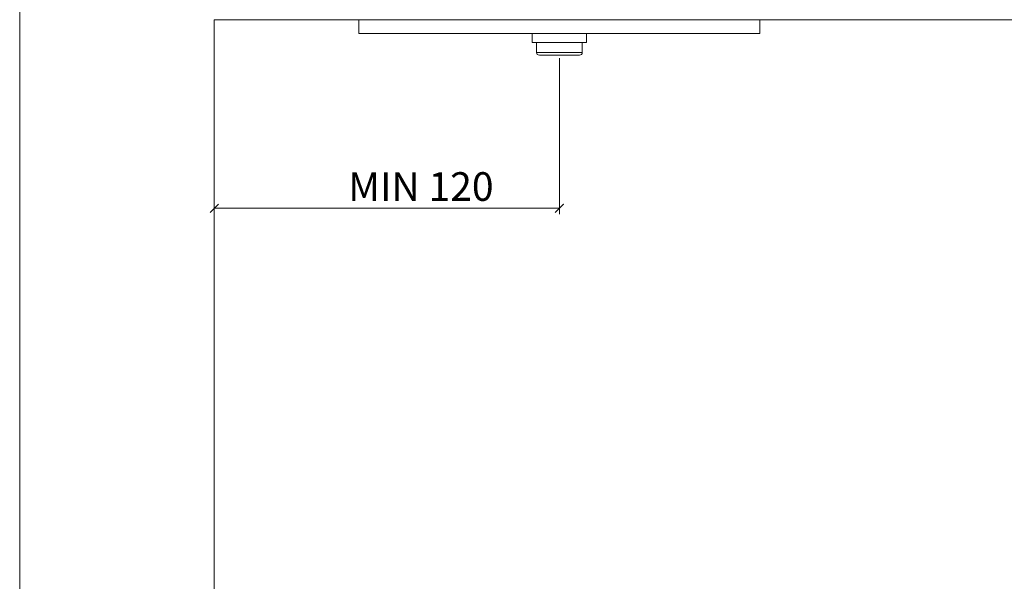
# Model space of a CAD drawing. Units: millimetres. Extents: x 1778 to 2944, y 229 to 1043.
# Drawn here: x 1778 to 2122, y 636 to 832 of the extents above; entities that cross this region are included whole.
import ezdxf

# ---------------------------------------------------------------- set-up
doc = ezdxf.new("R2010")
doc.units = ezdxf.units.MM
doc.layers.get('0').update_dxf_attribs({"lineweight": 0})
doc.layers.get('Defpoints').update_dxf_attribs({"lineweight": 0})
for name, color, linetype, lineweight in [('Border', 7, 'Continuous', 0), ('Dims', 7, 'Continuous', 0), ('Door', 4, 'Continuous', 0), ('Gear', 7, 'Continuous', 0)]:
    doc.layers.add(name, color=color, linetype=linetype, lineweight=lineweight)
doc.styles.get("Standard").update_dxf_attribs({"font": 'ARIAL.TTF'})
doc.dimstyles.new('DIMSTYLE', dxfattribs={"dimtxt": 5.5, "dimasz": 3, "dimexe": 2, "dimexo": 1, "dimgap": 2.5, "dimtad": 1, "dimdec": 0, "dimrnd": 1e-08, "dimzin": 0, "dimdsep": 46, "dimtxsty": 'Standard', "dimblk": 'ARCHTICK', "dimcen": 0.09, "dimclrd": 7, "dimclre": 7, "dimclrt": 256, "dimadec": 0, "dimazin": 0, "dimtfac": 2, "dimtdec": 0, "dimtmove": 0, "dimatfit": 3, "dimfxl": 0, "dimtolj": 1, "dimtzin": 0, "dimlwd": 0, "dimlwe": 0, "dimarcsym": 0})

# ---------------------------------------------------------------- blocks, each defined once
blk = doc.blocks.new('_ArchTick')
at = {"color": 0, "linetype": 'ByBlock', "const_width": 0.15}
blk.add_lwpolyline([(-0.5, -0.5), (0.5, 0.5)], dxfattribs=at)
blk = doc.blocks.new('*D47')
at = {"layer": 'Defpoints', "color": 0}
for p in [(1966.31, 819.8), (1845.88, 778.41), (1966.31, 766.34)]:
    blk.add_point(p, dxfattribs=at)
at = {"layer": 'Dims', "color": 7, "lineweight": 0}
for p, q in [((1966.31, 818.8), (1966.31, 764.34)), ((1845.88, 766.34), (1966.31, 766.34))]:
    blk.add_line(p, q, dxfattribs=at)
at = {"layer": 'Dims', "color": 7, "lineweight": 0, "xscale": 3, "yscale": 3, "zscale": 3, "rotation": 180}
blk.add_blockref('_ArchTick', (1845.88, 766.34), dxfattribs=at)
at = {"layer": 'Dims', "color": 7, "lineweight": 0, "xscale": 3, "yscale": 3, "zscale": 3}
blk.add_blockref('_ArchTick', (1966.31, 766.34), dxfattribs=at)
at = {"layer": 'Dims', "lineweight": 0, "insert": (1917.98, 773.95), "char_height": 10, "attachment_point": 5}
blk.add_mtext('\\A1;MIN 120', dxfattribs=at)
blk = doc.blocks.new('57B Hanger Side')
at = {"color": 3, "lineweight": 0}
for p, q in [((-70, 0), (-70, 4.8)), ((70, 0), (70, 4.8)), ((70, 0), (-70, 0)), ((-9.5, 0), (-9.5, -3.2)), ((9.5, 0), (9.5, -3.2)), ((9.5, -3.2), (-9.5, -3.2)), ((-8, -3.2), (-8, -6.6)), ((8, -3.2), (8, -6.6)), ((-8, -6.6), (8, -6.6)), ((7, -7.6), (-7, -7.6))]:
    blk.add_line(p, q, dxfattribs=at)
for centre, start, end in [((-7, -6.6), 180, 270), ((7, -6.6), 270, 0)]:
    blk.add_arc(centre, 1, start, end, dxfattribs=at)

msp = doc.modelspace()

# ---------------------------------------------------------------- linework, layer by layer
at = {"layer": 'Border'}
msp.add_line((1777.96, 1043.01), (1777.96, 229.23), dxfattribs=at)
at = {"layer": 'Door', "lineweight": 0}
for p, q in [((2350.37, 832.19), (1845.88, 832.19)), ((1845.88, 832.19), (1845.88, 429.93))]:
    msp.add_line(p, q, dxfattribs=at)

# ---------------------------------------------------------------- block references
at = {"layer": 'Gear', "lineweight": 0, "xscale": -1}
msp.add_blockref('57B Hanger Side', (1966.31, 827.4), dxfattribs=at)

# ---------------------------------------------------------------- dimensions: what is measured, and where the dimension line sits
at = {"layer": 'Dims', "lineweight": 0}
dim = msp.add_linear_dim(base=(1966.31, 766.34), p1=(1845.88, 778.41), p2=(1966.31, 819.8), dimstyle='DIMSTYLE', override={"dimtxt": 10, "dimpost": 'MIN <>', "dimse1": 1}, dxfattribs=at)
dim.commit()
dim.dimension.update_dxf_attribs({"geometry": '*D47', "text_midpoint": (1917.98, 766.34), "dimtype": 160})

doc.saveas('drawing.dxf')
